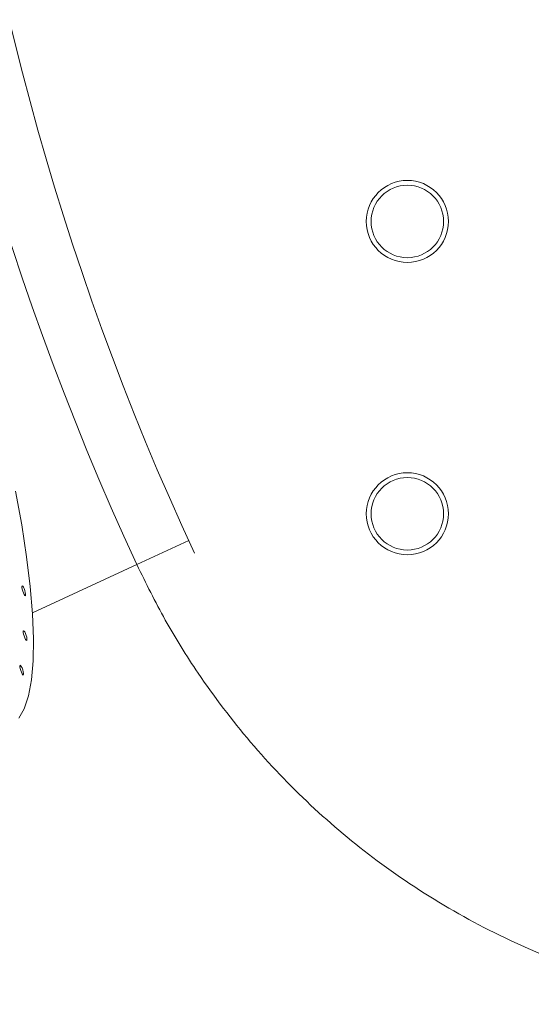
# Model space of a CAD drawing. Units: millimetres. Extents: x 0 to 420, y 0 to 297.
# Drawn here: x 118 to 121, y 88 to 94 of the extents above; entities that cross this region are included whole.
import ezdxf

# ---------------------------------------------------------------- set-up
doc = ezdxf.new("R2010")
doc.units = ezdxf.units.MM
doc.layers.add('GRUIXUDA', color=7, linetype='Continuous', lineweight=35)
doc.styles.add('SLDTEXTSTYLE0', font='TXT', dxfattribs={"width": 0.605})
doc.dimstyles.new('SLDDIMSTYLE0', dxfattribs={"dimtxt": 2.825151, "dimasz": 2.825151, "dimexe": 0, "dimexo": 0.0625, "dimgap": 0.706288, "dimtad": 1, "dimlfac": 15, "dimrnd": 1e-09, "dimzin": 12, "dimdsep": 46, "dimtxsty": 'SLDTEXTSTYLE0', "dimsah": 1, "dimcen": 0.09, "dimadec": 0, "dimazin": 3, "dimtol": 1, "dimtp": 20, "dimtm": 20, "dimtfac": 1, "dimtofl": 0, "dimtmove": 0, "dimatfit": 3, "dimfxl": 0, "dimfrac": 2, "dimtolj": 1, "dimarcsym": 0})

# ---------------------------------------------------------------- blocks, each defined once
blk = doc.blocks.new('_D')
at = {"layer": 'GRUIXUDA', "color": 7}
for p, q in [((135.4782, 166.6983), (58.194, 166.6983)), ((58.194, 166.6983), (58.194, 30.1893)), ((135.4782, 30.1893), (58.194, 30.1893))]:
    blk.add_line(p, q, dxfattribs=at)
for points in [[(58.194, 166.6983), (57.7593, 163.8731), (58.6286, 163.8731)], [(58.194, 30.1893), (58.6286, 33.0144), (57.7593, 33.0144)]]:
    blk.add_solid(points, dxfattribs=at)
at = {"layer": 'GRUIXUDA', "color": 7, "char_height": 2.91042, "attachment_point": 1, "rotation": 90, "style": 'SLDTEXTSTYLE0'}
for s, insert in [('±20', (54.4422, 103.245)), ('2050', (54.4422, 93.5301)), ('%%c', (54.4422, 89.4084))]:
    blk.add_mtext(s, dxfattribs=dict(at, insert=insert))

msp = doc.modelspace()

# ---------------------------------------------------------------- linework, layer by layer
at = {"color": 8, "linetype": 'Continuous', "lineweight": 18}
for p, q in [((118.52116, 90.59015), (118.85834, 90.74632)), ((117.84332, 90.27621), (118.52116, 90.59015))]:
    msp.add_line(p, q, dxfattribs=at)
at = {"color": 7, "linetype": 'Continuous', "lineweight": 18, "flags": 128}
for points in [[(117.75434, 89.59192), (117.79026, 89.65326), (117.81801, 89.73628), (117.83735, 89.84031), (117.84814, 89.96451), (117.85028, 90.10789), (117.84377, 90.26928), (117.82864, 90.44739), (117.80503, 90.64078), (117.77313, 90.8479), (117.73318, 91.06708)], [(117.79324, 90.42136), (117.78881, 90.43333), (117.78406, 90.44316), (117.77973, 90.44935), (117.77647, 90.45096), (117.77478, 90.44774), (117.77491, 90.44019), (117.77685, 90.42945), (117.7803, 90.41716), (117.78474, 90.40519), (117.78948, 90.39536), (117.79381, 90.38917), (117.79707, 90.38756), (117.79876, 90.39078), (117.79863, 90.39833), (117.79669, 90.40907), (117.79324, 90.42136)], [(117.80216, 90.12991), (117.79772, 90.14188), (117.79298, 90.15171), (117.78865, 90.1579), (117.78539, 90.15951), (117.7837, 90.15629), (117.78383, 90.14873), (117.78577, 90.13799), (117.78922, 90.1257), (117.79365, 90.11373), (117.7984, 90.1039), (117.80273, 90.09771), (117.80599, 90.0961), (117.80768, 90.09932), (117.80755, 90.10687), (117.80561, 90.11761), (117.80216, 90.12991)], [(117.78005, 89.90584), (117.77562, 89.91781), (117.77087, 89.92764), (117.76654, 89.93383), (117.76328, 89.93544), (117.76159, 89.93222), (117.76172, 89.92467), (117.76366, 89.91393), (117.76711, 89.90164), (117.77155, 89.88967), (117.77629, 89.87984), (117.78062, 89.87365), (117.78388, 89.87204), (117.78557, 89.87525), (117.78544, 89.88281), (117.7835, 89.89355), (117.78005, 89.90584)]]:
    msp.add_lwpolyline(points, dxfattribs=at)
at = {"color": 7, "linetype": 'Continuous', "lineweight": 18}
for centre, radius in [((135.47817, 98.44377), 68.25449), ((135.47817, 98.44377), 68.17837), ((135.47817, 98.44377), 58.29906), ((135.47817, 98.44377), 58.1044), ((135.47817, 98.44377), 56.15773), ((120.27806, 92.82012), 0.26667), ((120.27806, 92.82012), 0.2355), ((120.27806, 90.92012), 0.26667), ((120.27806, 90.92012), 0.2355)]:
    msp.add_circle(centre, radius, dxfattribs=at)
for centre, radius, start, end in [((135.47817, 98.44377), 55.5853, 294.335399, 245.679586), ((135.47817, 98.44377), 54.2639, 293.481256, 246.271689), ((135.47817, 98.44377), 18.68742, 335.043419, 204.851151), ((135.47806, 98.34447), 18.27566, 335.043419, 204.851151)]:
    msp.add_arc(centre, radius, start, end, dxfattribs=at)
msp.add_open_spline([(124.72651, 87.96264), (124.60736, 87.92359), (124.30997, 87.82611), (123.81783, 87.72527), (123.25649, 87.67052), (122.69848, 87.67955), (122.15156, 87.75084), (121.62161, 87.87906), (121.09233, 88.06975), (120.57367, 88.32833), (120.08345, 88.64956), (119.64243, 89.01972), (119.25251, 89.42866), (118.94285, 89.83671), (118.70015, 90.22605), (118.58082, 90.46878), (118.52116, 90.59015)], degree=3, knots=[0, 0, 0, 0, 0.0508702, 0.12697268, 0.20331558, 0.27941157, 0.35296743, 0.42674324, 0.50029629, 0.58085394, 0.66141278, 0.73761624, 0.81406457, 0.89027389, 0.94513663, 1, 1, 1, 1], dxfattribs=at)

# ---------------------------------------------------------------- dimensions: what is measured, and where the dimension line sits
at = {"layer": 'GRUIXUDA', "color": 7}
dim = msp.add_linear_dim(base=(58.19396, 30.18928), p1=(135.47817, 166.69826), p2=(135.47817, 30.18928), angle=90, text='%%c<>', dimstyle='SLDDIMSTYLE0', dxfattribs=at)
dim.commit()
dim.dimension.update_dxf_attribs({"geometry": '_D', "text_midpoint": (58.19396, 99.54029), "dimtype": 160})

doc.saveas('drawing.dxf')
